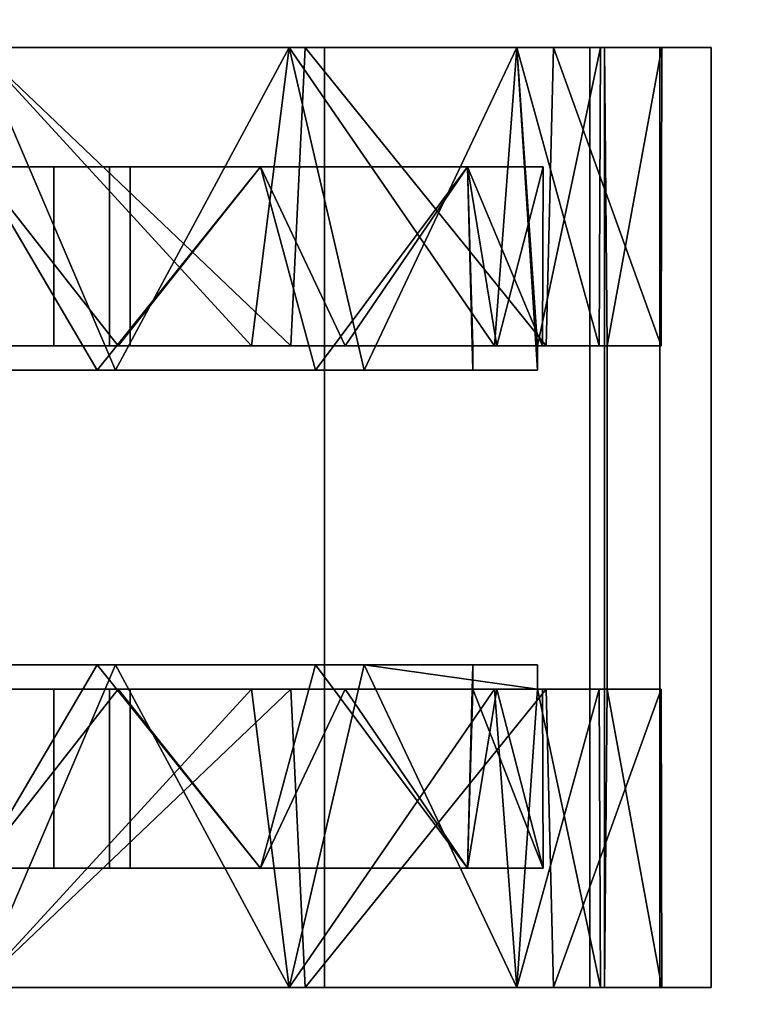
# Model space of a CAD drawing. Extents: x -158 to 22, y 17 to 101.
# Drawn here: x -90 to -89, y 21 to 23 of the extents above; entities that cross this region are included whole.
import ezdxf

# ---------------------------------------------------------------- set-up
doc = ezdxf.new("R2010")
doc.units = 0
doc.header["$LTSCALE"] = 96
doc.header["$MEASUREMENT"] = 0
for name, color, linetype in [('AFUPD-3-BYLM', 7, 'Continuous'), ('AFUPD-3-CTPL', 7, 'Continuous'), ('AFUPD-3-TPFB', 7, 'Continuous'), ('AFUPD-3-TPLM', 7, 'Continuous'), ('AFUWK-3-TPLM', 7, 'Continuous'), ('MAIN_FURN', 7, 'Continuous')]:
    doc.layers.add(name, color=color, linetype=linetype)

# ---------------------------------------------------------------- blocks, each defined once
blk = doc.blocks.new('MO6024TP')
at = {"layer": 'AFUWK-3-TPLM', "color": 42, "linetype": 'Continuous'}
for points, invisible_edges in [([(60, -24), (0, 0), (0, -24)], 1), ([(60, 0), (0, 0), (60, -24)], 2), ([(60, 0, 1), (0, -24, 1), (0, 0, 1)], 1), ([(60, -24, 1), (0, -24, 1), (60, 0, 1)], 2)]:
    blk.add_3dface(points, dxfattribs=dict(at, invisible_edges=invisible_edges))
blk = doc.blocks.new('MO161922MPBFSE')
at = {"layer": 'AFUPD-3-BYLM', "color": 42, "linetype": 'Continuous'}
for points, invisible_edges in [([(16.25, 0.625, 20.125), (1, 19.25, 20.125), (16.25, 19.25, 20.125)], 1), ([(1, 0.625, 20.125), (1, 19.25, 20.125), (16.25, 0.625, 20.125)], 2), ([(16.25, 19.25, 2.4213), (1, 0.625, 2.4213), (16.25, 0.625, 2.4213)], 1), ([(1, 19.25, 2.4213), (1, 0.625, 2.4213), (16.25, 19.25, 2.4213)], 2)]:
    blk.add_3dface(points, dxfattribs=dict(at, invisible_edges=invisible_edges))
at = {"layer": 'AFUPD-3-CTPL', "color": 47, "linetype": 'Continuous'}
for points, invisible_edges in [([(15.25, 3.1981, 0.5315), (13.7934, 3.2776, 1.0796), (13.7934, 3.1981, 0.5315)], 1), ([(15.25, 3.2776, 1.0796), (13.7934, 3.2776, 1.0796), (15.25, 3.1981, 0.5315)], 2), ([(13.7934, 3.0899, 1.6006), (13.7934, 3.2776, 1.0796), (15.25, 3.2776, 1.0796)], 12), ([(15.25, 3.0899, 1.6006), (13.7934, 3.0899, 1.6006), (15.25, 3.2776, 1.0796)], 2), ([(13.7934, 3.2776, 1.0796), (13.7934, 3.2015, 1.0474), (13.7934, 3.1981, 0.5315)], 3), ([(13.7934, 3.0334, 1.5432), (13.7934, 3.2015, 1.0474), (13.7934, 3.2776, 1.0796)], 14), ([(13.7934, 3.0899, 1.6006), (13.7934, 3.0334, 1.5432), (13.7934, 3.2776, 1.0796)], 3), ([(15.25, 3.2776, 1.0796), (15.25, 3.0334, 1.5432), (15.25, 3.0899, 1.6006)], 3), ([(15.25, 3.2015, 1.0474), (15.25, 3.0334, 1.5432), (15.25, 3.2776, 1.0796)], 14), ([(15.25, 3.1981, 0.5315), (15.25, 3.2015, 1.0474), (15.25, 3.2776, 1.0796)], 3), ([(13.7934, 3.1981, 0.5315), (13.7934, 3.2015, 1.0474), (13.7934, 3.1125, 0.5315)], 1), ([(13.7934, 3.1125, 0.5315), (15.25, 3.1981, 0.5315), (13.7934, 3.1981, 0.5315)], 1), ([(15.25, 3.1125, 0.5315), (15.25, 3.1981, 0.5315), (13.7934, 3.1125, 0.5315)], 2), ([(14.256, 3.2001, 1.0628), (14.256, 3.104, 1.031), (14.256, 3.1168, 0.5413)], 3), ([(14.256, 2.942, 1.503), (14.256, 3.104, 1.031), (14.256, 3.2001, 1.0628)], 14), ([(14.256, 3.0222, 1.5601), (14.256, 2.942, 1.503), (14.256, 3.2001, 1.0628)], 3), ([(14.7874, 3.2001, 1.0628), (14.7874, 2.942, 1.503), (14.7874, 3.0222, 1.5601)], 3), ([(14.7874, 3.104, 1.031), (14.7874, 2.942, 1.503), (14.7874, 3.2001, 1.0628)], 14), ([(14.7874, 3.1168, 0.5413), (14.7874, 3.104, 1.031), (14.7874, 3.2001, 1.0628)], 3), ([(15.25, 3.1125, 0.5315), (15.25, 3.2015, 1.0474), (15.25, 3.1981, 0.5315)], 2), ([(15.25, 3.1125, 0.5315), (13.7934, 3.1125, 0.5315), (14.256, 3.1168, 0.5413)], 12), ([(14.256, 3.1168, 0.5413), (14.256, 3.104, 1.031), (14.256, 3.0085, 0.5413)], 1), ([(14.256, 3.1168, 0.5413), (14.2934, 3.0085, 0.5413), (14.7874, 3.1168, 0.5413)], 3), ([(14.256, 3.0085, 0.5413), (14.2934, 3.0085, 0.5413), (14.256, 3.1168, 0.5413)], 2), ([(14.256, 3.1168, 0.5413), (14.7874, 3.1168, 0.5413), (15.25, 3.1125, 0.5315)], 12), ([(14.7874, 3.1168, 0.5413), (14.2934, 3.0085, 0.5413), (14.75, 3.0085, 0.5413)], 15), ([(14.75, 3.0085, 0.5413), (14.7874, 3.0085, 0.5413), (14.7874, 3.1168, 0.5413)], 12), ([(14.7874, 3.0085, 0.5413), (14.7874, 3.104, 1.031), (14.7874, 3.1168, 0.5413)], 2), ([(13.7934, 3.1063, 0.9646), (13.7934, 2.977, 1.4468), (13.7934, 2.977, 0.4823)], 2), ([(15.25, 3.1063, 0.9646), (15.25, 2.977, 0.4823), (15.25, 2.977, 1.4468)], 2), ([(13.7934, 2.679, 1.972), (13.7934, 3.0899, 1.6006), (15.25, 3.0899, 1.6006)], 12), ([(15.25, 2.679, 1.972), (13.7934, 2.679, 1.972), (15.25, 3.0899, 1.6006)], 2), ([(13.7934, 2.6491, 1.8986), (13.7934, 3.0334, 1.5432), (13.7934, 3.0899, 1.6006)], 14), ([(13.7934, 2.679, 1.972), (13.7934, 2.6491, 1.8986), (13.7934, 3.0899, 1.6006)], 3), ([(15.25, 3.0899, 1.6006), (15.25, 2.6491, 1.8986), (15.25, 2.679, 1.972)], 3), ([(15.25, 3.0334, 1.5432), (15.25, 2.6491, 1.8986), (15.25, 3.0899, 1.6006)], 14), ([(14.256, 2.6269, 1.9103), (14.256, 2.942, 1.503), (14.256, 3.0222, 1.5601)], 3), ([(14.7874, 3.0222, 1.5601), (14.7874, 2.942, 1.503), (14.7874, 2.6269, 1.9103)], 3), ([(13.9784, 3.0177, 0.9646), (13.9784, 2.3779, 0.9646), (13.9784, 2.9003, 1.4025)], 3), ([(13.9784, 2.9003, 0.5266), (13.9784, 2.3779, 0.9646), (13.9784, 3.0177, 0.9646)], 3), ([(14.256, 3.0167, 0.9223), (14.256, 2.9459, 1.3118), (14.256, 2.3463, 1.0827)], 14), ([(14.256, 2.3779, 0.9646), (14.256, 3.0167, 0.9223), (14.256, 2.3463, 1.0827)], 3), ([(14.256, 2.3463, 0.8464), (14.256, 3.0167, 0.9223), (14.256, 2.3779, 0.9646)], 3), ([(14.256, 2.9087, 0.5413), (14.256, 3.0167, 0.9223), (14.256, 2.3463, 0.8464)], 14), ([(14.2934, 2.7406, 0.2085), (14.2934, 2.9087, 0.5413), (14.2934, 3.0085, 0.5413)], 1), ([(14.75, 3.0085, 0.5413), (14.2934, 2.9087, 0.5413), (14.75, 2.9087, 0.5413)], 3), ([(14.2934, 3.0085, 0.5413), (14.2934, 2.9087, 0.5413), (14.75, 3.0085, 0.5413)], 14), ([(14.75, 2.9087, 0.5413), (14.75, 2.7406, 0.2085), (14.75, 3.0085, 0.5413)], 1), ([(14.7874, 2.9087, 0.5413), (14.7874, 2.3463, 0.8464), (14.7874, 3.0167, 0.9223)], 3), ([(14.7874, 3.0167, 0.9223), (14.7874, 2.3463, 1.0827), (14.7874, 2.9459, 1.3118)], 3), ([(14.7874, 2.3779, 0.9646), (14.7874, 2.3463, 1.0827), (14.7874, 3.0167, 0.9223)], 14), ([(14.7874, 2.3463, 0.8464), (14.7874, 2.3779, 0.9646), (14.7874, 3.0167, 0.9223)], 14), ([(15.065, 3.0177, 0.9646), (15.065, 2.9003, 1.4025), (15.065, 2.3779, 0.9646)], 14), ([(15.065, 2.9003, 0.5266), (15.065, 3.0177, 0.9646), (15.065, 2.3779, 0.9646)], 14), ([(13.7934, 2.977, 0.4823), (13.7934, 2.624, 1.7999), (13.7934, 2.624, 0.1292)], 3), ([(13.7934, 2.977, 1.4468), (13.7934, 2.624, 1.7999), (13.7934, 2.977, 0.4823)], 14), ([(15.25, 2.977, 1.4468), (15.25, 2.624, 0.1292), (15.25, 2.624, 1.7999)], 3), ([(15.25, 2.977, 0.4823), (15.25, 2.624, 0.1292), (15.25, 2.977, 1.4468)], 14), ([(14.256, 2.9459, 1.3118), (14.256, 2.7108, 1.6305), (14.256, 2.2598, 1.1691)], 14), ([(14.256, 2.3463, 1.0827), (14.256, 2.9459, 1.3118), (14.256, 2.2598, 1.1691)], 3), ([(14.7874, 2.2598, 1.1691), (14.7874, 2.9459, 1.3118), (14.7874, 2.3463, 1.0827)], 3), ([(14.7874, 2.7108, 1.6305), (14.7874, 2.9459, 1.3118), (14.7874, 2.2598, 1.1691)], 14), ([(14.256, 2.5659, 1.8308), (14.256, 2.942, 1.503), (14.256, 2.6269, 1.9103)], 14), ([(14.7874, 2.942, 1.503), (14.7874, 2.5659, 1.8308), (14.7874, 2.6269, 1.9103)], 14), ([(13.9784, 2.9003, 1.4025), (13.9784, 2.3463, 1.0827), (13.9784, 2.5797, 1.7232)], 3), ([(13.9784, 2.3779, 0.9646), (13.9784, 2.3463, 1.0827), (13.9784, 2.9003, 1.4025)], 14), ([(13.9784, 2.3463, 0.8464), (13.9784, 2.3779, 0.9646), (13.9784, 2.9003, 0.5266)], 14), ([(13.9784, 2.5797, 0.2059), (13.9784, 2.3463, 0.8464), (13.9784, 2.9003, 0.5266)], 3), ([(14.256, 2.2598, 0.76), (14.256, 2.9087, 0.5413), (14.256, 2.3463, 0.8464)], 3), ([(14.256, 2.1417, 0.7283), (14.256, 2.9087, 0.5413), (14.256, 2.2598, 0.76)], 3), ([(14.256, 1.3748, 0.5413), (14.256, 2.9087, 0.5413), (14.256, 2.1417, 0.7283)], 14), ([(14.256, 1.3748, 0.5413), (14.2934, 1.3748, 0.5413), (14.2934, 2.9087, 0.5413)], 14), ([(14.256, 2.9087, 0.5413), (14.256, 1.3748, 0.5413), (14.2934, 2.9087, 0.5413)], 2), ([(14.2934, 2.6648, 0.2619), (14.2934, 2.9087, 0.5413), (14.2934, 2.7406, 0.2085)], 14), ([(14.2934, 1.3748, 0.5413), (14.75, 1.3748, 0.5413), (14.75, 2.9087, 0.5413)], 15), ([(14.2934, 2.9087, 0.5413), (14.2934, 1.3748, 0.5413), (14.75, 2.9087, 0.5413)], 15), ([(14.75, 2.6648, 0.2619), (14.75, 2.7406, 0.2085), (14.75, 2.9087, 0.5413)], 3), ([(14.75, 2.9087, 0.5413), (14.75, 1.3748, 0.5413), (14.7874, 2.9087, 0.5413)], 3), ([(14.75, 1.3748, 0.5413), (14.7874, 1.3748, 0.5413), (14.7874, 2.9087, 0.5413)], 12), ([(14.7874, 2.2598, 0.76), (14.7874, 2.3463, 0.8464), (14.7874, 2.9087, 0.5413)], 14), ([(14.7874, 2.1417, 0.7283), (14.7874, 2.2598, 0.76), (14.7874, 2.9087, 0.5413)], 14), ([(14.7874, 2.9087, 0.5413), (14.7874, 1.3748, 0.5413), (14.7874, 2.1417, 0.7283)], 14), ([(15.065, 2.9003, 1.4025), (15.065, 2.5797, 1.7232), (15.065, 2.3463, 1.0827)], 14), ([(15.065, 2.3779, 0.9646), (15.065, 2.9003, 1.4025), (15.065, 2.3463, 1.0827)], 3), ([(15.065, 2.3463, 0.8464), (15.065, 2.9003, 0.5266), (15.065, 2.3779, 0.9646)], 3), ([(15.065, 2.5797, 0.2059), (15.065, 2.9003, 0.5266), (15.065, 2.3463, 0.8464)], 14), ([(14.2934, 2.7406, 0.2085), (14.2934, 2.3553, 0.0239), (14.2934, 2.3272, 0.1084)], 14), ([(14.2934, 2.3272, 0.1084), (14.2934, 2.6648, 0.2619), (14.2934, 2.7406, 0.2085)], 14), ([(14.75, 2.3272, 0.1084), (14.75, 2.7406, 0.2085), (14.75, 2.6648, 0.2619)], 3), ([(14.75, 2.3553, 0.0239), (14.75, 2.7406, 0.2085), (14.75, 2.3272, 0.1084)], 14), ([(14.256, 2.1417, 1.2008), (14.256, 2.7108, 1.6305), (14.256, 2.3595, 1.813)], 13), ([(14.256, 2.2598, 1.1691), (14.256, 2.7108, 1.6305), (14.256, 2.1417, 1.2008)], 3), ([(14.7874, 2.1417, 1.2008), (14.7874, 2.7108, 1.6305), (14.7874, 2.2598, 1.1691)], 3), ([(14.7874, 2.3595, 1.813), (14.7874, 2.7108, 1.6305), (14.7874, 2.1417, 1.2008)], 14), ([(15.25, 2.1417, 2.1063), (13.7934, 2.679, 1.972), (15.25, 2.679, 1.972)], 1), ([(13.7934, 2.1417, 2.1063), (13.7934, 2.679, 1.972), (15.25, 2.1417, 2.1063)], 2), ([(13.7934, 2.1417, 2.0275), (13.7934, 2.6491, 1.8986), (13.7934, 2.679, 1.972)], 14), ([(13.7934, 2.1417, 2.1063), (13.7934, 2.1417, 2.0275), (13.7934, 2.679, 1.972)], 3), ([(15.25, 2.679, 1.972), (15.25, 2.1417, 2.0275), (15.25, 2.1417, 2.1063)], 3), ([(15.25, 2.6491, 1.8986), (15.25, 2.1417, 2.0275), (15.25, 2.679, 1.972)], 14), ([(13.7934, 2.624, 0.1292), (13.7934, 2.1417, 1.9291), (13.7934, 2.1417, 0)], 3), ([(13.7934, 2.624, 1.7999), (13.7934, 2.1417, 1.9291), (13.7934, 2.624, 0.1292)], 14), ([(14.256, 2.1119, 2.0271), (14.256, 2.5659, 1.8308), (14.256, 2.6269, 1.9103)], 3), ([(14.7874, 2.6269, 1.9103), (14.7874, 2.5659, 1.8308), (14.7874, 2.1119, 2.0271)], 3), ([(15.25, 2.624, 1.7999), (15.25, 2.1417, 0), (15.25, 2.1417, 1.9291)], 3), ([(15.25, 2.624, 0.1292), (15.25, 2.1417, 0), (15.25, 2.624, 1.7999)], 14), ([(13.9784, 2.5797, 1.7232), (13.9784, 2.2598, 1.1691), (13.9784, 2.1417, 1.8405)], 3), ([(13.9784, 2.3463, 1.0827), (13.9784, 2.2598, 1.1691), (13.9784, 2.5797, 1.7232)], 14), ([(13.9784, 2.2598, 0.76), (13.9784, 2.3463, 0.8464), (13.9784, 2.5797, 0.2059)], 14), ([(13.9784, 2.1417, 0.0886), (13.9784, 2.2598, 0.76), (13.9784, 2.5797, 0.2059)], 3), ([(15.065, 2.5797, 1.7232), (15.065, 2.1417, 1.8405), (15.065, 2.2598, 1.1691)], 14), ([(15.065, 2.3463, 1.0827), (15.065, 2.5797, 1.7232), (15.065, 2.2598, 1.1691)], 3), ([(15.065, 2.2598, 0.76), (15.065, 2.5797, 0.2059), (15.065, 2.3463, 0.8464)], 3), ([(15.065, 2.1417, 0.0886), (15.065, 2.5797, 0.2059), (15.065, 2.2598, 0.76)], 14), ([(14.256, 2.0763, 1.9269), (14.256, 2.5659, 1.8308), (14.256, 2.1119, 2.0271)], 14), ([(14.7874, 2.5659, 1.8308), (14.7874, 2.0763, 1.9269), (14.7874, 2.1119, 2.0271)], 14), ([(13.9784, 2.3779, 0.9646), (14.256, 2.3463, 1.0827), (13.9784, 2.3463, 1.0827)], 1), ([(14.256, 2.3779, 0.9646), (14.256, 2.3463, 1.0827), (13.9784, 2.3779, 0.9646)], 2), ([(13.9784, 2.3463, 0.8464), (14.256, 2.3779, 0.9646), (13.9784, 2.3779, 0.9646)], 1), ([(14.256, 2.3463, 0.8464), (14.256, 2.3779, 0.9646), (13.9784, 2.3463, 0.8464)], 2), ([(15.065, 2.3779, 0.9646), (14.7874, 2.3463, 0.8464), (15.065, 2.3463, 0.8464)], 1), ([(14.7874, 2.3779, 0.9646), (14.7874, 2.3463, 0.8464), (15.065, 2.3779, 0.9646)], 2), ([(15.065, 2.3463, 1.0827), (14.7874, 2.3779, 0.9646), (15.065, 2.3779, 0.9646)], 1), ([(14.7874, 2.3463, 1.0827), (14.7874, 2.3779, 0.9646), (15.065, 2.3463, 1.0827)], 2), ([(14.256, 2.3595, 1.813), (14.256, 1.9637, 1.8223), (14.256, 2.1417, 1.2008)], 14), ([(14.2934, 2.3553, 0.0239), (14.2934, 1.9281, 0.0239), (14.2934, 2.3272, 0.1084)], 14), ([(14.75, 1.9281, 0.0239), (14.75, 2.3553, 0.0239), (14.75, 2.3272, 0.1084)], 14), ([(14.7874, 1.9637, 1.8223), (14.7874, 2.3595, 1.813), (14.7874, 2.1417, 1.2008)], 14), ([(13.9784, 2.3463, 1.0827), (14.256, 2.2598, 1.1691), (13.9784, 2.2598, 1.1691)], 1), ([(14.256, 2.3463, 1.0827), (14.256, 2.2598, 1.1691), (13.9784, 2.3463, 1.0827)], 2), ([(13.9784, 2.2598, 0.76), (14.256, 2.3463, 0.8464), (13.9784, 2.3463, 0.8464)], 1), ([(14.256, 2.2598, 0.76), (14.256, 2.3463, 0.8464), (13.9784, 2.2598, 0.76)], 2), ([(15.065, 2.3463, 0.8464), (14.7874, 2.2598, 0.76), (15.065, 2.2598, 0.76)], 1), ([(14.7874, 2.3463, 0.8464), (14.7874, 2.2598, 0.76), (15.065, 2.3463, 0.8464)], 2), ([(15.065, 2.2598, 1.1691), (14.7874, 2.3463, 1.0827), (15.065, 2.3463, 1.0827)], 1), ([(14.7874, 2.2598, 1.1691), (14.7874, 2.3463, 1.0827), (15.065, 2.2598, 1.1691)], 2), ([(14.2934, 2.3272, 0.1084), (14.2934, 1.9281, 0.0239), (14.2934, 1.9563, 0.1084)], 3), ([(14.75, 1.9563, 0.1084), (14.75, 1.9281, 0.0239), (14.75, 2.3272, 0.1084)], 3), ([(13.9784, 2.2598, 1.1691), (14.256, 2.1417, 1.2008), (13.9784, 2.1417, 1.2008)], 1), ([(14.256, 2.2598, 1.1691), (14.256, 2.1417, 1.2008), (13.9784, 2.2598, 1.1691)], 2), ([(13.9784, 2.1417, 0.7283), (14.256, 2.2598, 0.76), (13.9784, 2.2598, 0.76)], 1), ([(14.256, 2.1417, 0.7283), (14.256, 2.2598, 0.76), (13.9784, 2.1417, 0.7283)], 2), ([(13.9784, 2.2598, 1.1691), (13.9784, 2.1417, 1.2008), (13.9784, 2.1417, 1.8405)], 14), ([(13.9784, 2.1417, 0.7283), (13.9784, 2.2598, 0.76), (13.9784, 2.1417, 0.0886)], 14), ([(15.065, 2.2598, 0.76), (14.7874, 2.1417, 0.7283), (15.065, 2.1417, 0.7283)], 1), ([(14.7874, 2.2598, 0.76), (14.7874, 2.1417, 0.7283), (15.065, 2.2598, 0.76)], 2), ([(15.065, 2.1417, 1.2008), (14.7874, 2.2598, 1.1691), (15.065, 2.2598, 1.1691)], 1), ([(14.7874, 2.1417, 1.2008), (14.7874, 2.2598, 1.1691), (15.065, 2.1417, 1.2008)], 2), ([(15.065, 2.2598, 1.1691), (15.065, 2.1417, 1.8405), (15.065, 2.1417, 1.2008)], 3), ([(15.065, 2.1417, 0.7283), (15.065, 2.1417, 0.0886), (15.065, 2.2598, 0.76)], 3)]:
    blk.add_3dface(points, dxfattribs=dict(at, invisible_edges=invisible_edges))
for points in [[(13.7934, 3.2015, 1.0474), (13.7934, 3.0334, 1.5432), (14.256, 3.2001, 1.0628)], [(14.256, 3.1168, 0.5413), (13.7934, 3.2015, 1.0474), (14.256, 3.2001, 1.0628)], [(13.7934, 3.1125, 0.5315), (13.7934, 3.2015, 1.0474), (14.256, 3.1168, 0.5413)], [(14.256, 3.2001, 1.0628), (13.7934, 3.0334, 1.5432), (14.256, 3.0222, 1.5601)], [(15.25, 3.2015, 1.0474), (14.7874, 3.2001, 1.0628), (15.25, 3.0334, 1.5432)], [(14.7874, 3.1168, 0.5413), (14.7874, 3.2001, 1.0628), (15.25, 3.2015, 1.0474)], [(15.25, 3.1125, 0.5315), (14.7874, 3.1168, 0.5413), (15.25, 3.2015, 1.0474)], [(14.7874, 3.2001, 1.0628), (14.7874, 3.0222, 1.5601), (15.25, 3.0334, 1.5432)], [(13.7934, 3.1063, 0.9646), (14.256, 3.104, 1.031), (13.7934, 2.977, 1.4468)], [(14.256, 3.0085, 0.5413), (14.256, 3.104, 1.031), (13.7934, 3.1063, 0.9646)], [(13.7934, 2.977, 0.4823), (14.256, 3.0085, 0.5413), (13.7934, 3.1063, 0.9646)], [(14.256, 3.104, 1.031), (14.256, 2.942, 1.503), (13.7934, 2.977, 1.4468)], [(15.25, 3.1063, 0.9646), (14.7874, 3.0085, 0.5413), (15.25, 2.977, 0.4823)], [(14.7874, 3.104, 1.031), (14.7874, 3.0085, 0.5413), (15.25, 3.1063, 0.9646)], [(15.25, 2.977, 1.4468), (14.7874, 3.104, 1.031), (15.25, 3.1063, 0.9646)], [(14.7874, 2.942, 1.503), (14.7874, 3.104, 1.031), (15.25, 2.977, 1.4468)], [(13.7934, 3.0334, 1.5432), (13.7934, 2.6491, 1.8986), (14.256, 3.0222, 1.5601)], [(14.256, 3.0222, 1.5601), (13.7934, 2.6491, 1.8986), (14.256, 2.6269, 1.9103)], [(15.25, 3.0334, 1.5432), (14.7874, 3.0222, 1.5601), (15.25, 2.6491, 1.8986)], [(14.7874, 3.0222, 1.5601), (14.7874, 2.6269, 1.9103), (15.25, 2.6491, 1.8986)], [(14.2934, 3.0085, 0.5413), (14.256, 3.0085, 0.5413), (13.7934, 2.977, 0.4823)], [(14.2934, 2.7406, 0.2085), (14.2934, 3.0085, 0.5413), (13.7934, 2.977, 0.4823)], [(13.9784, 3.0177, 0.9646), (14.256, 3.0167, 0.9223), (13.9784, 2.9003, 0.5266)], [(14.256, 2.9459, 1.3118), (14.256, 3.0167, 0.9223), (13.9784, 3.0177, 0.9646)], [(13.9784, 2.9003, 1.4025), (14.256, 2.9459, 1.3118), (13.9784, 3.0177, 0.9646)], [(13.9784, 2.9003, 0.5266), (14.256, 3.0167, 0.9223), (14.256, 2.9087, 0.5413)], [(14.75, 2.7406, 0.2085), (14.7874, 3.0085, 0.5413), (14.75, 3.0085, 0.5413)], [(15.25, 2.977, 0.4823), (14.7874, 3.0085, 0.5413), (14.75, 2.7406, 0.2085)], [(15.065, 3.0177, 0.9646), (15.065, 2.9003, 0.5266), (14.7874, 2.9087, 0.5413)], [(14.7874, 3.0167, 0.9223), (15.065, 3.0177, 0.9646), (14.7874, 2.9087, 0.5413)], [(14.7874, 2.9459, 1.3118), (15.065, 3.0177, 0.9646), (14.7874, 3.0167, 0.9223)], [(15.065, 2.9003, 1.4025), (15.065, 3.0177, 0.9646), (14.7874, 2.9459, 1.3118)], [(13.7934, 2.977, 1.4468), (14.256, 2.942, 1.503), (13.7934, 2.624, 1.7999)], [(13.7934, 2.624, 0.1292), (14.2934, 2.7406, 0.2085), (13.7934, 2.977, 0.4823)], [(15.25, 2.624, 0.1292), (15.25, 2.977, 0.4823), (14.75, 2.7406, 0.2085)], [(15.25, 2.624, 1.7999), (14.7874, 2.942, 1.503), (15.25, 2.977, 1.4468)], [(14.256, 2.7108, 1.6305), (14.256, 2.9459, 1.3118), (13.9784, 2.9003, 1.4025)], [(14.7874, 2.7108, 1.6305), (15.065, 2.9003, 1.4025), (14.7874, 2.9459, 1.3118)], [(14.256, 2.942, 1.503), (14.256, 2.5659, 1.8308), (13.7934, 2.624, 1.7999)], [(14.7874, 2.5659, 1.8308), (14.7874, 2.942, 1.503), (15.25, 2.624, 1.7999)], [(14.2934, 2.9087, 0.5413), (14.2934, 2.6648, 0.2619), (13.9784, 2.9003, 0.5266)], [(14.256, 2.9087, 0.5413), (14.2934, 2.9087, 0.5413), (13.9784, 2.9003, 0.5266)], [(13.9784, 2.9003, 0.5266), (14.2934, 2.6648, 0.2619), (13.9784, 2.5797, 0.2059)], [(13.9784, 2.5797, 1.7232), (14.256, 2.7108, 1.6305), (13.9784, 2.9003, 1.4025)], [(14.7874, 2.9087, 0.5413), (15.065, 2.9003, 0.5266), (14.75, 2.9087, 0.5413)], [(14.75, 2.9087, 0.5413), (15.065, 2.9003, 0.5266), (14.75, 2.6648, 0.2619)], [(15.065, 2.9003, 0.5266), (15.065, 2.5797, 0.2059), (14.75, 2.6648, 0.2619)], [(15.065, 2.5797, 1.7232), (15.065, 2.9003, 1.4025), (14.7874, 2.7108, 1.6305)], [(14.2934, 2.3553, 0.0239), (14.2934, 2.7406, 0.2085), (13.7934, 2.624, 0.1292)], [(14.75, 2.7406, 0.2085), (14.75, 2.3553, 0.0239), (15.25, 2.624, 0.1292)], [(14.256, 2.3595, 1.813), (14.256, 2.7108, 1.6305), (13.9784, 2.5797, 1.7232)], [(14.7874, 2.3595, 1.813), (15.065, 2.5797, 1.7232), (14.7874, 2.7108, 1.6305)], [(14.2934, 2.6648, 0.2619), (14.2934, 2.3272, 0.1084), (13.9784, 2.5797, 0.2059)], [(14.75, 2.6648, 0.2619), (15.065, 2.5797, 0.2059), (14.75, 2.3272, 0.1084)], [(13.7934, 2.6491, 1.8986), (13.7934, 2.1417, 2.0275), (14.256, 2.6269, 1.9103)], [(15.25, 2.6491, 1.8986), (14.7874, 2.6269, 1.9103), (15.25, 2.1417, 2.0275)], [(14.256, 2.6269, 1.9103), (13.7934, 2.1417, 2.0275), (14.256, 2.1119, 2.0271)], [(13.7934, 2.624, 1.7999), (14.256, 2.5659, 1.8308), (13.7934, 2.1417, 1.9291)], [(13.7934, 2.1417, 0), (14.2934, 2.3553, 0.0239), (13.7934, 2.624, 0.1292)], [(15.25, 2.624, 0.1292), (14.75, 2.3553, 0.0239), (15.25, 2.1417, 0)], [(14.7874, 2.6269, 1.9103), (14.7874, 2.1119, 2.0271), (15.25, 2.1417, 2.0275)], [(15.25, 2.1417, 1.9291), (14.7874, 2.5659, 1.8308), (15.25, 2.624, 1.7999)], [(13.9784, 2.5797, 0.2059), (14.2934, 2.3272, 0.1084), (13.9784, 2.1417, 0.0886)], [(13.9784, 2.1417, 1.8405), (14.256, 2.3595, 1.813), (13.9784, 2.5797, 1.7232)], [(15.065, 2.5797, 0.2059), (15.065, 2.1417, 0.0886), (14.75, 2.3272, 0.1084)], [(15.065, 2.1417, 1.8405), (15.065, 2.5797, 1.7232), (14.7874, 2.3595, 1.813)], [(14.256, 2.5659, 1.8308), (14.256, 2.0763, 1.9269), (13.7934, 2.1417, 1.9291)], [(14.7874, 2.0763, 1.9269), (14.7874, 2.5659, 1.8308), (15.25, 2.1417, 1.9291)], [(14.2934, 1.9281, 0.0239), (14.2934, 2.3553, 0.0239), (13.7934, 2.1417, 0)], [(14.256, 1.9637, 1.8223), (14.256, 2.3595, 1.813), (13.9784, 2.1417, 1.8405)], [(14.75, 2.3553, 0.0239), (14.75, 1.9281, 0.0239), (15.25, 2.1417, 0)], [(14.7874, 1.9637, 1.8223), (15.065, 2.1417, 1.8405), (14.7874, 2.3595, 1.813)], [(14.2934, 2.3272, 0.1084), (14.2934, 1.9563, 0.1084), (13.9784, 2.1417, 0.0886)], [(14.75, 2.3272, 0.1084), (15.065, 2.1417, 0.0886), (14.75, 1.9563, 0.1084)]]:
    blk.add_3dface(points, dxfattribs=at)
at = {"layer": 'AFUPD-3-TPFB', "color": 40, "linetype": 'Continuous'}
for points, invisible_edges in [([(16.25, 0, 22.0188), (1, 19.25, 22.0188), (16.25, 19.25, 22.0188)], 1), ([(1, 0, 22.0188), (1, 19.25, 22.0188), (16.25, 0, 22.0188)], 2), ([(16.25, 19.25, 20.7688), (1, 0, 20.7688), (16.25, 0, 20.7688)], 1), ([(1, 19.25, 20.7688), (1, 0, 20.7688), (16.25, 19.25, 20.7688)], 2)]:
    blk.add_3dface(points, dxfattribs=dict(at, invisible_edges=invisible_edges))
at = {"layer": 'AFUPD-3-TPLM', "color": 42, "linetype": 'Continuous'}
for points, invisible_edges in [([(16.25, 0.625, 20.75), (1, 19.25, 20.75), (16.25, 19.25, 20.75)], 1), ([(1, 0.625, 20.75), (1, 19.25, 20.75), (16.25, 0.625, 20.75)], 2), ([(16.25, 19.25, 20.125), (1, 0.625, 20.125), (16.25, 0.625, 20.125)], 1), ([(1, 19.25, 20.125), (1, 0.625, 20.125), (16.25, 19.25, 20.125)], 2)]:
    blk.add_3dface(points, dxfattribs=dict(at, invisible_edges=invisible_edges))

msp = doc.modelspace()

# ---------------------------------------------------------------- block references
at = {"layer": 'MAIN_FURN', "color": 65, "linetype": 'Continuous', "rotation": 270}
for name, p in [('MO6024TP', (-68, 77, 28)), ('MO161922MPBFSE', (-92.0307, 36.4896))]:
    msp.add_blockref(name, p, dxfattribs=at)

doc.saveas('drawing.dxf')
